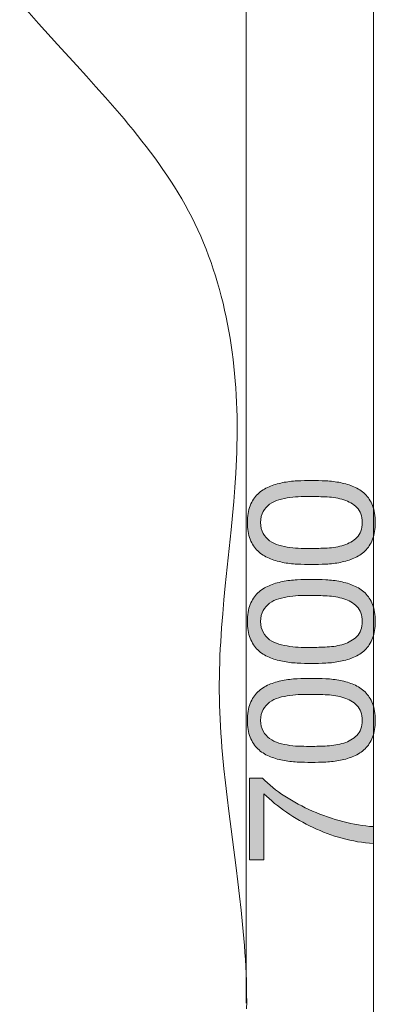
# Model space of a CAD drawing. Units: inches. Extents: x 21 to 102.2, y 118.6 to 198.
# Drawn here: x 90.2 to 101.5, y 143.7 to 175 of the extents above; entities that cross this region are included whole.
import ezdxf

# ---------------------------------------------------------------- set-up
doc = ezdxf.new("R2010")
doc.units = ezdxf.units.IN
doc.header["$MEASUREMENT"] = 0
doc.layers.add('Ebene 1', color=7, linetype='Continuous')

# ---------------------------------------------------------------- blocks, each defined once
blk = doc.blocks.new('block 5')
at = {"layer": 'Ebene 1', "true_color": 0x1a171b}
h = blk.add_hatch(color=179, dxfattribs=at)
h.dxf.hatch_style = 2
edge = h.paths.add_edge_path()
edge.add_spline(control_points=[(99.011, 157.704), (98.853, 157.711), (98.699, 157.73), (98.548, 157.76), (98.398, 157.791), (98.255, 157.834), (98.119, 157.89), (97.984, 157.947), (97.865, 158.024), (97.763, 158.122), (97.662, 158.219), (97.581, 158.343), (97.521, 158.491), (97.461, 158.64), (97.431, 158.818), (97.431, 159.025), (97.431, 159.232), (97.461, 159.41), (97.521, 159.558), (97.581, 159.707), (97.662, 159.83), (97.763, 159.928), (97.865, 160.026), (97.984, 160.103), (98.119, 160.159), (98.255, 160.216), (98.398, 160.259), (98.548, 160.289), (98.699, 160.319), (98.853, 160.338), (99.011, 160.346), (99.169, 160.353), (99.321, 160.357), (99.468, 160.357), (99.615, 160.357), (99.767, 160.353), (99.925, 160.346), (100.083, 160.338), (100.238, 160.319), (100.388, 160.289), (100.539, 160.259), (100.681, 160.216), (100.814, 160.159), (100.948, 160.103), (101.065, 160.026), (101.167, 159.928), (101.269, 159.83), (101.349, 159.708), (101.407, 159.561), (101.465, 159.414), (101.494, 159.236), (101.494, 159.025), (101.494, 158.818), (101.465, 158.64), (101.407, 158.491), (101.349, 158.343), (101.269, 158.219), (101.167, 158.122), (101.065, 158.024), (100.948, 157.947), (100.814, 157.89), (100.681, 157.834), (100.539, 157.791), (100.388, 157.76), (100.238, 157.73), (100.083, 157.711), (99.925, 157.704), (99.767, 157.696), (99.615, 157.693), (99.468, 157.693), (99.321, 157.693), (99.169, 157.696), (99.011, 157.704)], knot_values=[0, 0, 0, 0, 1, 1, 1, 2, 2, 2, 3, 3, 3, 4, 4, 4, 5, 5, 5, 6, 6, 6, 7, 7, 7, 8, 8, 8, 9, 9, 9, 10, 10, 10, 11, 11, 11, 12, 12, 12, 13, 13, 13, 14, 14, 14, 15, 15, 15, 16, 16, 16, 17, 17, 17, 18, 18, 18, 19, 19, 19, 20, 20, 20, 21, 21, 21, 22, 22, 22, 23, 23, 23, 24, 24, 24, 24], degree=3, periodic=1)
edge = h.paths.add_edge_path()
edge.add_spline(control_points=[(99.968, 158.215), (100.154, 158.224), (100.329, 158.254), (100.493, 158.305), (100.656, 158.356), (100.795, 158.438), (100.907, 158.551), (101.02, 158.664), (101.077, 158.822), (101.077, 159.025), (101.077, 159.228), (101.02, 159.386), (100.907, 159.499), (100.795, 159.612), (100.656, 159.694), (100.493, 159.744), (100.329, 159.795), (100.154, 159.825), (99.968, 159.835), (99.782, 159.844), (99.613, 159.849), (99.462, 159.849), (99.365, 159.849), (99.256, 159.848), (99.138, 159.846), (99.019, 159.844), (98.901, 159.835), (98.782, 159.818), (98.664, 159.801), (98.548, 159.776), (98.435, 159.744), (98.322, 159.713), (98.224, 159.666), (98.139, 159.603), (98.054, 159.541), (97.986, 159.463), (97.933, 159.369), (97.88, 159.275), (97.854, 159.16), (97.854, 159.025), (97.854, 158.889), (97.88, 158.774), (97.933, 158.681), (97.986, 158.586), (98.054, 158.508), (98.139, 158.446), (98.224, 158.384), (98.322, 158.337), (98.435, 158.305), (98.548, 158.273), (98.664, 158.249), (98.782, 158.232), (98.901, 158.215), (99.019, 158.206), (99.138, 158.204), (99.256, 158.202), (99.365, 158.201), (99.462, 158.201), (99.613, 158.201), (99.782, 158.206), (99.968, 158.215)], knot_values=[0, 0, 0, 0, 1, 1, 1, 2, 2, 2, 3, 3, 3, 4, 4, 4, 5, 5, 5, 6, 6, 6, 7, 7, 7, 8, 8, 8, 9, 9, 9, 10, 10, 10, 11, 11, 11, 12, 12, 12, 13, 13, 13, 14, 14, 14, 15, 15, 15, 16, 16, 16, 17, 17, 17, 18, 18, 18, 19, 19, 19, 20, 20, 20, 20], degree=3, periodic=1)
h = blk.add_hatch(color=179, dxfattribs=at)
h.dxf.hatch_style = 2
edge = h.paths.add_edge_path()
edge.add_spline(control_points=[(99.011, 154.566), (98.853, 154.573), (98.699, 154.592), (98.548, 154.622), (98.398, 154.652), (98.255, 154.695), (98.119, 154.752), (97.984, 154.808), (97.865, 154.885), (97.763, 154.983), (97.662, 155.081), (97.581, 155.204), (97.521, 155.353), (97.461, 155.502), (97.431, 155.68), (97.431, 155.887), (97.431, 156.093), (97.461, 156.271), (97.521, 156.42), (97.581, 156.569), (97.662, 156.692), (97.763, 156.79), (97.865, 156.887), (97.984, 156.965), (98.119, 157.021), (98.255, 157.078), (98.398, 157.121), (98.548, 157.151), (98.699, 157.181), (98.853, 157.2), (99.011, 157.207), (99.169, 157.215), (99.321, 157.219), (99.468, 157.219), (99.615, 157.219), (99.767, 157.215), (99.925, 157.207), (100.083, 157.2), (100.238, 157.181), (100.388, 157.151), (100.539, 157.121), (100.681, 157.078), (100.814, 157.021), (100.948, 156.965), (101.065, 156.887), (101.167, 156.79), (101.269, 156.692), (101.349, 156.569), (101.407, 156.423), (101.465, 156.276), (101.494, 156.097), (101.494, 155.887), (101.494, 155.68), (101.465, 155.502), (101.407, 155.353), (101.349, 155.204), (101.269, 155.081), (101.167, 154.983), (101.065, 154.885), (100.948, 154.808), (100.814, 154.752), (100.681, 154.695), (100.539, 154.652), (100.388, 154.622), (100.238, 154.592), (100.083, 154.573), (99.925, 154.566), (99.767, 154.558), (99.615, 154.554), (99.468, 154.554), (99.321, 154.554), (99.169, 154.558), (99.011, 154.566)], knot_values=[0, 0, 0, 0, 1, 1, 1, 2, 2, 2, 3, 3, 3, 4, 4, 4, 5, 5, 5, 6, 6, 6, 7, 7, 7, 8, 8, 8, 9, 9, 9, 10, 10, 10, 11, 11, 11, 12, 12, 12, 13, 13, 13, 14, 14, 14, 15, 15, 15, 16, 16, 16, 17, 17, 17, 18, 18, 18, 19, 19, 19, 20, 20, 20, 21, 21, 21, 22, 22, 22, 23, 23, 23, 24, 24, 24, 24], degree=3, periodic=1)
edge = h.paths.add_edge_path()
edge.add_spline(control_points=[(99.968, 155.076), (100.154, 155.086), (100.329, 155.116), (100.493, 155.167), (100.656, 155.218), (100.795, 155.3), (100.907, 155.412), (101.02, 155.525), (101.077, 155.683), (101.077, 155.887), (101.077, 156.09), (101.02, 156.248), (100.907, 156.361), (100.795, 156.473), (100.656, 156.555), (100.493, 156.606), (100.329, 156.657), (100.154, 156.687), (99.968, 156.697), (99.782, 156.706), (99.613, 156.711), (99.462, 156.711), (99.365, 156.711), (99.256, 156.71), (99.138, 156.708), (99.019, 156.706), (98.901, 156.697), (98.782, 156.679), (98.664, 156.663), (98.548, 156.638), (98.435, 156.606), (98.322, 156.574), (98.224, 156.527), (98.139, 156.465), (98.054, 156.403), (97.986, 156.325), (97.933, 156.231), (97.88, 156.137), (97.854, 156.022), (97.854, 155.887), (97.854, 155.751), (97.88, 155.636), (97.933, 155.542), (97.986, 155.448), (98.054, 155.37), (98.139, 155.308), (98.224, 155.246), (98.322, 155.199), (98.435, 155.167), (98.548, 155.135), (98.664, 155.11), (98.782, 155.094), (98.901, 155.076), (99.019, 155.067), (99.138, 155.065), (99.256, 155.063), (99.365, 155.062), (99.462, 155.062), (99.613, 155.062), (99.782, 155.067), (99.968, 155.076)], knot_values=[0, 0, 0, 0, 1, 1, 1, 2, 2, 2, 3, 3, 3, 4, 4, 4, 5, 5, 5, 6, 6, 6, 7, 7, 7, 8, 8, 8, 9, 9, 9, 10, 10, 10, 11, 11, 11, 12, 12, 12, 13, 13, 13, 14, 14, 14, 15, 15, 15, 16, 16, 16, 17, 17, 17, 18, 18, 18, 19, 19, 19, 20, 20, 20, 20], degree=3, periodic=1)
h = blk.add_hatch(color=179, dxfattribs=at)
h.dxf.hatch_style = 2
edge = h.paths.add_edge_path()
edge.add_spline(control_points=[(99.011, 151.427), (98.853, 151.435), (98.699, 151.454), (98.548, 151.484), (98.398, 151.514), (98.255, 151.557), (98.119, 151.614), (97.984, 151.67), (97.865, 151.747), (97.763, 151.845), (97.662, 151.943), (97.581, 152.066), (97.521, 152.215), (97.461, 152.363), (97.431, 152.541), (97.431, 152.748), (97.431, 152.955), (97.461, 153.133), (97.521, 153.282), (97.581, 153.43), (97.662, 153.553), (97.763, 153.651), (97.865, 153.749), (97.984, 153.826), (98.119, 153.883), (98.255, 153.939), (98.398, 153.982), (98.548, 154.013), (98.699, 154.043), (98.853, 154.061), (99.011, 154.069), (99.169, 154.077), (99.321, 154.08), (99.468, 154.08), (99.615, 154.08), (99.767, 154.077), (99.925, 154.069), (100.083, 154.061), (100.238, 154.043), (100.388, 154.013), (100.539, 153.982), (100.681, 153.939), (100.814, 153.883), (100.948, 153.826), (101.065, 153.749), (101.167, 153.651), (101.269, 153.553), (101.349, 153.431), (101.407, 153.284), (101.465, 153.138), (101.494, 152.959), (101.494, 152.748), (101.494, 152.541), (101.465, 152.363), (101.407, 152.215), (101.349, 152.066), (101.269, 151.943), (101.167, 151.845), (101.065, 151.747), (100.948, 151.67), (100.814, 151.614), (100.681, 151.557), (100.539, 151.514), (100.388, 151.484), (100.238, 151.454), (100.083, 151.435), (99.925, 151.427), (99.767, 151.42), (99.615, 151.416), (99.468, 151.416), (99.321, 151.416), (99.169, 151.42), (99.011, 151.427)], knot_values=[0, 0, 0, 0, 1, 1, 1, 2, 2, 2, 3, 3, 3, 4, 4, 4, 5, 5, 5, 6, 6, 6, 7, 7, 7, 8, 8, 8, 9, 9, 9, 10, 10, 10, 11, 11, 11, 12, 12, 12, 13, 13, 13, 14, 14, 14, 15, 15, 15, 16, 16, 16, 17, 17, 17, 18, 18, 18, 19, 19, 19, 20, 20, 20, 21, 21, 21, 22, 22, 22, 23, 23, 23, 24, 24, 24, 24], degree=3, periodic=1)
edge = h.paths.add_edge_path()
edge.add_spline(control_points=[(99.968, 151.938), (100.154, 151.948), (100.329, 151.978), (100.493, 152.029), (100.656, 152.079), (100.795, 152.161), (100.907, 152.274), (101.02, 152.387), (101.077, 152.545), (101.077, 152.748), (101.077, 152.951), (101.02, 153.11), (100.907, 153.222), (100.795, 153.335), (100.656, 153.417), (100.493, 153.468), (100.329, 153.519), (100.154, 153.549), (99.968, 153.558), (99.782, 153.568), (99.613, 153.572), (99.462, 153.572), (99.365, 153.572), (99.256, 153.571), (99.138, 153.569), (99.019, 153.568), (98.901, 153.558), (98.782, 153.541), (98.664, 153.524), (98.548, 153.5), (98.435, 153.468), (98.322, 153.436), (98.224, 153.389), (98.139, 153.327), (98.054, 153.265), (97.986, 153.187), (97.933, 153.092), (97.88, 152.998), (97.854, 152.884), (97.854, 152.748), (97.854, 152.613), (97.88, 152.498), (97.933, 152.404), (97.986, 152.31), (98.054, 152.232), (98.139, 152.17), (98.224, 152.108), (98.322, 152.06), (98.435, 152.029), (98.548, 151.997), (98.664, 151.972), (98.782, 151.955), (98.901, 151.938), (99.019, 151.929), (99.138, 151.927), (99.256, 151.925), (99.365, 151.924), (99.462, 151.924), (99.613, 151.924), (99.782, 151.929), (99.968, 151.938)], knot_values=[0, 0, 0, 0, 1, 1, 1, 2, 2, 2, 3, 3, 3, 4, 4, 4, 5, 5, 5, 6, 6, 6, 7, 7, 7, 8, 8, 8, 9, 9, 9, 10, 10, 10, 11, 11, 11, 12, 12, 12, 13, 13, 13, 14, 14, 14, 15, 15, 15, 16, 16, 16, 17, 17, 17, 18, 18, 18, 19, 19, 19, 20, 20, 20, 20], degree=3, periodic=1)
h = blk.add_hatch(color=179, dxfattribs=at)
h.dxf.hatch_style = 2
edge = h.paths.add_edge_path()
edge.add_spline(control_points=[(98.622, 150.344), (98.896, 150.167), (99.19, 150.01), (99.502, 149.872), (99.814, 149.735), (100.136, 149.623), (100.467, 149.537), (100.798, 149.45), (101.12, 149.397), (101.432, 149.378), (101.432, 149.378), (101.432, 148.842), (101.432, 148.842), (101.094, 148.865), (100.763, 148.92), (100.442, 149.009), (100.12, 149.097), (99.811, 149.211), (99.516, 149.35), (99.221, 149.489), (98.941, 149.65), (98.678, 149.833), (98.414, 150.015), (98.172, 150.212), (97.95, 150.423), (97.95, 150.423), (97.95, 148.323), (97.95, 148.323), (97.95, 148.323), (97.498, 148.323), (97.498, 148.323), (97.498, 148.323), (97.498, 150.914), (97.498, 150.914), (97.498, 150.914), (97.91, 150.914), (97.91, 150.914), (98.11, 150.711), (98.347, 150.521), (98.622, 150.344)], knot_values=[0, 0, 0, 0, 1, 1, 1, 2, 2, 2, 3, 3, 3, 4, 4, 4, 5, 5, 5, 6, 6, 6, 7, 7, 7, 8, 8, 8, 9, 9, 9, 10, 10, 10, 11, 11, 11, 12, 12, 12, 13, 13, 13, 13], degree=3, periodic=1)
at = {"layer": 'Ebene 1', "lineweight": 0}
for points, knots in [([(99.011, 157.704), (98.853, 157.711), (98.699, 157.73), (98.548, 157.76), (98.398, 157.791), (98.255, 157.834), (98.119, 157.89), (97.984, 157.947), (97.865, 158.024), (97.763, 158.122), (97.662, 158.219), (97.581, 158.343), (97.521, 158.491), (97.461, 158.64), (97.431, 158.818), (97.431, 159.025), (97.431, 159.232), (97.461, 159.41), (97.521, 159.558), (97.581, 159.707), (97.662, 159.83), (97.763, 159.928), (97.865, 160.026), (97.984, 160.103), (98.119, 160.159), (98.255, 160.216), (98.398, 160.259), (98.548, 160.289), (98.699, 160.319), (98.853, 160.338), (99.011, 160.346), (99.169, 160.353), (99.321, 160.357), (99.468, 160.357), (99.615, 160.357), (99.767, 160.353), (99.925, 160.346), (100.083, 160.338), (100.238, 160.319), (100.388, 160.289), (100.539, 160.259), (100.681, 160.216), (100.814, 160.159), (100.948, 160.103), (101.065, 160.026), (101.167, 159.928), (101.269, 159.83), (101.349, 159.708), (101.407, 159.561), (101.465, 159.414), (101.494, 159.236), (101.494, 159.025), (101.494, 158.818), (101.465, 158.64), (101.407, 158.491), (101.349, 158.343), (101.269, 158.219), (101.167, 158.122), (101.065, 158.024), (100.948, 157.947), (100.814, 157.89), (100.681, 157.834), (100.539, 157.791), (100.388, 157.76), (100.238, 157.73), (100.083, 157.711), (99.925, 157.704), (99.767, 157.696), (99.615, 157.693), (99.468, 157.693), (99.321, 157.693), (99.169, 157.696), (99.011, 157.704)], [0, 0, 0, 0, 1, 1, 1, 2, 2, 2, 3, 3, 3, 4, 4, 4, 5, 5, 5, 6, 6, 6, 7, 7, 7, 8, 8, 8, 9, 9, 9, 10, 10, 10, 11, 11, 11, 12, 12, 12, 13, 13, 13, 14, 14, 14, 15, 15, 15, 16, 16, 16, 17, 17, 17, 18, 18, 18, 19, 19, 19, 20, 20, 20, 21, 21, 21, 22, 22, 22, 23, 23, 23, 24, 24, 24, 24]), ([(99.968, 158.215), (100.154, 158.224), (100.329, 158.254), (100.493, 158.305), (100.656, 158.356), (100.795, 158.438), (100.907, 158.551), (101.02, 158.664), (101.077, 158.822), (101.077, 159.025), (101.077, 159.228), (101.02, 159.386), (100.907, 159.499), (100.795, 159.612), (100.656, 159.694), (100.493, 159.744), (100.329, 159.795), (100.154, 159.825), (99.968, 159.835), (99.782, 159.844), (99.613, 159.849), (99.462, 159.849), (99.365, 159.849), (99.256, 159.848), (99.138, 159.846), (99.019, 159.844), (98.901, 159.835), (98.782, 159.818), (98.664, 159.801), (98.548, 159.776), (98.435, 159.744), (98.322, 159.713), (98.224, 159.666), (98.139, 159.603), (98.054, 159.541), (97.986, 159.463), (97.933, 159.369), (97.88, 159.275), (97.854, 159.16), (97.854, 159.025), (97.854, 158.889), (97.88, 158.774), (97.933, 158.681), (97.986, 158.586), (98.054, 158.508), (98.139, 158.446), (98.224, 158.384), (98.322, 158.337), (98.435, 158.305), (98.548, 158.273), (98.664, 158.249), (98.782, 158.232), (98.901, 158.215), (99.019, 158.206), (99.138, 158.204), (99.256, 158.202), (99.365, 158.201), (99.462, 158.201), (99.613, 158.201), (99.782, 158.206), (99.968, 158.215)], [0, 0, 0, 0, 1, 1, 1, 2, 2, 2, 3, 3, 3, 4, 4, 4, 5, 5, 5, 6, 6, 6, 7, 7, 7, 8, 8, 8, 9, 9, 9, 10, 10, 10, 11, 11, 11, 12, 12, 12, 13, 13, 13, 14, 14, 14, 15, 15, 15, 16, 16, 16, 17, 17, 17, 18, 18, 18, 19, 19, 19, 20, 20, 20, 20]), ([(99.011, 154.566), (98.853, 154.573), (98.699, 154.592), (98.548, 154.622), (98.398, 154.652), (98.255, 154.695), (98.119, 154.752), (97.984, 154.808), (97.865, 154.885), (97.763, 154.983), (97.662, 155.081), (97.581, 155.204), (97.521, 155.353), (97.461, 155.502), (97.431, 155.68), (97.431, 155.887), (97.431, 156.093), (97.461, 156.271), (97.521, 156.42), (97.581, 156.569), (97.662, 156.692), (97.763, 156.79), (97.865, 156.887), (97.984, 156.965), (98.119, 157.021), (98.255, 157.078), (98.398, 157.121), (98.548, 157.151), (98.699, 157.181), (98.853, 157.2), (99.011, 157.207), (99.169, 157.215), (99.321, 157.219), (99.468, 157.219), (99.615, 157.219), (99.767, 157.215), (99.925, 157.207), (100.083, 157.2), (100.238, 157.181), (100.388, 157.151), (100.539, 157.121), (100.681, 157.078), (100.814, 157.021), (100.948, 156.965), (101.065, 156.887), (101.167, 156.79), (101.269, 156.692), (101.349, 156.569), (101.407, 156.423), (101.465, 156.276), (101.494, 156.097), (101.494, 155.887), (101.494, 155.68), (101.465, 155.502), (101.407, 155.353), (101.349, 155.204), (101.269, 155.081), (101.167, 154.983), (101.065, 154.885), (100.948, 154.808), (100.814, 154.752), (100.681, 154.695), (100.539, 154.652), (100.388, 154.622), (100.238, 154.592), (100.083, 154.573), (99.925, 154.566), (99.767, 154.558), (99.615, 154.554), (99.468, 154.554), (99.321, 154.554), (99.169, 154.558), (99.011, 154.566)], [0, 0, 0, 0, 1, 1, 1, 2, 2, 2, 3, 3, 3, 4, 4, 4, 5, 5, 5, 6, 6, 6, 7, 7, 7, 8, 8, 8, 9, 9, 9, 10, 10, 10, 11, 11, 11, 12, 12, 12, 13, 13, 13, 14, 14, 14, 15, 15, 15, 16, 16, 16, 17, 17, 17, 18, 18, 18, 19, 19, 19, 20, 20, 20, 21, 21, 21, 22, 22, 22, 23, 23, 23, 24, 24, 24, 24]), ([(99.968, 155.076), (100.154, 155.086), (100.329, 155.116), (100.493, 155.167), (100.656, 155.218), (100.795, 155.3), (100.907, 155.412), (101.02, 155.525), (101.077, 155.683), (101.077, 155.887), (101.077, 156.09), (101.02, 156.248), (100.907, 156.361), (100.795, 156.473), (100.656, 156.555), (100.493, 156.606), (100.329, 156.657), (100.154, 156.687), (99.968, 156.697), (99.782, 156.706), (99.613, 156.711), (99.462, 156.711), (99.365, 156.711), (99.256, 156.71), (99.138, 156.708), (99.019, 156.706), (98.901, 156.697), (98.782, 156.679), (98.664, 156.663), (98.548, 156.638), (98.435, 156.606), (98.322, 156.574), (98.224, 156.527), (98.139, 156.465), (98.054, 156.403), (97.986, 156.325), (97.933, 156.231), (97.88, 156.137), (97.854, 156.022), (97.854, 155.887), (97.854, 155.751), (97.88, 155.636), (97.933, 155.542), (97.986, 155.448), (98.054, 155.37), (98.139, 155.308), (98.224, 155.246), (98.322, 155.199), (98.435, 155.167), (98.548, 155.135), (98.664, 155.11), (98.782, 155.094), (98.901, 155.076), (99.019, 155.067), (99.138, 155.065), (99.256, 155.063), (99.365, 155.062), (99.462, 155.062), (99.613, 155.062), (99.782, 155.067), (99.968, 155.076)], [0, 0, 0, 0, 1, 1, 1, 2, 2, 2, 3, 3, 3, 4, 4, 4, 5, 5, 5, 6, 6, 6, 7, 7, 7, 8, 8, 8, 9, 9, 9, 10, 10, 10, 11, 11, 11, 12, 12, 12, 13, 13, 13, 14, 14, 14, 15, 15, 15, 16, 16, 16, 17, 17, 17, 18, 18, 18, 19, 19, 19, 20, 20, 20, 20]), ([(99.011, 151.427), (98.853, 151.435), (98.699, 151.454), (98.548, 151.484), (98.398, 151.514), (98.255, 151.557), (98.119, 151.614), (97.984, 151.67), (97.865, 151.747), (97.763, 151.845), (97.662, 151.943), (97.581, 152.066), (97.521, 152.215), (97.461, 152.363), (97.431, 152.541), (97.431, 152.748), (97.431, 152.955), (97.461, 153.133), (97.521, 153.282), (97.581, 153.43), (97.662, 153.553), (97.763, 153.651), (97.865, 153.749), (97.984, 153.826), (98.119, 153.883), (98.255, 153.939), (98.398, 153.982), (98.548, 154.013), (98.699, 154.043), (98.853, 154.061), (99.011, 154.069), (99.169, 154.077), (99.321, 154.08), (99.468, 154.08), (99.615, 154.08), (99.767, 154.077), (99.925, 154.069), (100.083, 154.061), (100.238, 154.043), (100.388, 154.013), (100.539, 153.982), (100.681, 153.939), (100.814, 153.883), (100.948, 153.826), (101.065, 153.749), (101.167, 153.651), (101.269, 153.553), (101.349, 153.431), (101.407, 153.284), (101.465, 153.138), (101.494, 152.959), (101.494, 152.748), (101.494, 152.541), (101.465, 152.363), (101.407, 152.215), (101.349, 152.066), (101.269, 151.943), (101.167, 151.845), (101.065, 151.747), (100.948, 151.67), (100.814, 151.614), (100.681, 151.557), (100.539, 151.514), (100.388, 151.484), (100.238, 151.454), (100.083, 151.435), (99.925, 151.427), (99.767, 151.42), (99.615, 151.416), (99.468, 151.416), (99.321, 151.416), (99.169, 151.42), (99.011, 151.427)], [0, 0, 0, 0, 1, 1, 1, 2, 2, 2, 3, 3, 3, 4, 4, 4, 5, 5, 5, 6, 6, 6, 7, 7, 7, 8, 8, 8, 9, 9, 9, 10, 10, 10, 11, 11, 11, 12, 12, 12, 13, 13, 13, 14, 14, 14, 15, 15, 15, 16, 16, 16, 17, 17, 17, 18, 18, 18, 19, 19, 19, 20, 20, 20, 21, 21, 21, 22, 22, 22, 23, 23, 23, 24, 24, 24, 24]), ([(99.968, 151.938), (100.154, 151.948), (100.329, 151.978), (100.493, 152.029), (100.656, 152.079), (100.795, 152.161), (100.907, 152.274), (101.02, 152.387), (101.077, 152.545), (101.077, 152.748), (101.077, 152.951), (101.02, 153.11), (100.907, 153.222), (100.795, 153.335), (100.656, 153.417), (100.493, 153.468), (100.329, 153.519), (100.154, 153.549), (99.968, 153.558), (99.782, 153.568), (99.613, 153.572), (99.462, 153.572), (99.365, 153.572), (99.256, 153.571), (99.138, 153.569), (99.019, 153.568), (98.901, 153.558), (98.782, 153.541), (98.664, 153.524), (98.548, 153.5), (98.435, 153.468), (98.322, 153.436), (98.224, 153.389), (98.139, 153.327), (98.054, 153.265), (97.986, 153.187), (97.933, 153.092), (97.88, 152.998), (97.854, 152.884), (97.854, 152.748), (97.854, 152.613), (97.88, 152.498), (97.933, 152.404), (97.986, 152.31), (98.054, 152.232), (98.139, 152.17), (98.224, 152.108), (98.322, 152.06), (98.435, 152.029), (98.548, 151.997), (98.664, 151.972), (98.782, 151.955), (98.901, 151.938), (99.019, 151.929), (99.138, 151.927), (99.256, 151.925), (99.365, 151.924), (99.462, 151.924), (99.613, 151.924), (99.782, 151.929), (99.968, 151.938)], [0, 0, 0, 0, 1, 1, 1, 2, 2, 2, 3, 3, 3, 4, 4, 4, 5, 5, 5, 6, 6, 6, 7, 7, 7, 8, 8, 8, 9, 9, 9, 10, 10, 10, 11, 11, 11, 12, 12, 12, 13, 13, 13, 14, 14, 14, 15, 15, 15, 16, 16, 16, 17, 17, 17, 18, 18, 18, 19, 19, 19, 20, 20, 20, 20]), ([(98.622, 150.344), (98.896, 150.167), (99.19, 150.01), (99.502, 149.872), (99.814, 149.735), (100.136, 149.623), (100.467, 149.537), (100.798, 149.45), (101.12, 149.397), (101.432, 149.378), (101.432, 149.378), (101.432, 148.842), (101.432, 148.842), (101.094, 148.865), (100.763, 148.92), (100.442, 149.009), (100.12, 149.097), (99.811, 149.211), (99.516, 149.35), (99.221, 149.489), (98.941, 149.65), (98.678, 149.833), (98.414, 150.015), (98.172, 150.212), (97.95, 150.423), (97.95, 150.423), (97.95, 148.323), (97.95, 148.323), (97.95, 148.323), (97.498, 148.323), (97.498, 148.323), (97.498, 148.323), (97.498, 150.914), (97.498, 150.914), (97.498, 150.914), (97.91, 150.914), (97.91, 150.914), (98.11, 150.711), (98.347, 150.521), (98.622, 150.344)], [0, 0, 0, 0, 1, 1, 1, 2, 2, 2, 3, 3, 3, 4, 4, 4, 5, 5, 5, 6, 6, 6, 7, 7, 7, 8, 8, 8, 9, 9, 9, 10, 10, 10, 11, 11, 11, 12, 12, 12, 13, 13, 13, 13])]:
    blk.add_open_spline(points, degree=3, knots=knots, dxfattribs=at)

msp = doc.modelspace()

# ---------------------------------------------------------------- linework, layer by layer
at = {"layer": 'Ebene 1', "color": 7, "lineweight": 20, "true_color": 0xffffff}
for points in [[(97.389, 143.775), (97.389, 193.974)], [(101.432, 188.294), (101.432, 120.115)], [(95.764, 168.506), (95.665, 168.705), (95.563, 168.902), (95.456, 169.096), (95.346, 169.289), (95.233, 169.48), (95.117, 169.669), (94.997, 169.856), (94.875, 170.042), (94.75, 170.226), (94.622, 170.409), (94.491, 170.59), (94.358, 170.77), (94.223, 170.948), (94.085, 171.125), (93.946, 171.302), (93.805, 171.477), (93.662, 171.651), (93.518, 171.824), (93.225, 172.167), (92.927, 172.508), (92.625, 172.846), (92.322, 173.182), (92.016, 173.517), (91.406, 174.186), (90.802, 174.855), (90.203, 175.524)], [(97.408, 143.602), (97.41, 143.824), (97.409, 144.047), (97.406, 144.269), (97.4, 144.492), (97.391, 144.714), (97.381, 144.938), (97.369, 145.16), (97.354, 145.384), (97.338, 145.607), (97.321, 145.831), (97.28, 146.278), (97.234, 146.726), (97.183, 147.175), (97.13, 147.623), (97.073, 148.072), (96.957, 148.971), (96.841, 149.869), (96.786, 150.318), (96.734, 150.768), (96.687, 151.216), (96.644, 151.665), (96.625, 151.889), (96.607, 152.113), (96.592, 152.338), (96.577, 152.562), (96.565, 152.785), (96.556, 153.009), (96.548, 153.233), (96.543, 153.456), (96.539, 153.68), (96.539, 153.903), (96.542, 154.125), (96.546, 154.349), (96.553, 154.571), (96.561, 154.794), (96.572, 155.017), (96.585, 155.239), (96.615, 155.684), (96.65, 156.128), (96.69, 156.573), (96.732, 157.017), (96.824, 157.907), (96.916, 158.797), (96.958, 159.243), (96.998, 159.69), (97.034, 160.137), (97.063, 160.585), (97.076, 160.809), (97.086, 161.034), (97.095, 161.259), (97.101, 161.484), (97.106, 161.709), (97.108, 161.934), (97.108, 162.16), (97.104, 162.386), (97.099, 162.613), (97.09, 162.839), (97.079, 163.066), (97.065, 163.293), (97.048, 163.519), (97.028, 163.746), (97.005, 163.972), (96.979, 164.197), (96.95, 164.423), (96.918, 164.647), (96.883, 164.871), (96.845, 165.095), (96.803, 165.318), (96.759, 165.539), (96.711, 165.76), (96.659, 165.98), (96.604, 166.199), (96.546, 166.416), (96.484, 166.632), (96.419, 166.847), (96.35, 167.061), (96.278, 167.272), (96.202, 167.483), (96.122, 167.691), (96.038, 167.898), (95.951, 168.103), (95.86, 168.306), (95.764, 168.506)]]:
    msp.add_lwpolyline(points, dxfattribs=at)

# ---------------------------------------------------------------- block references
at = {"layer": 'Ebene 1'}
msp.add_blockref('block 5', (0, 0), dxfattribs=at)

doc.saveas('drawing.dxf')
